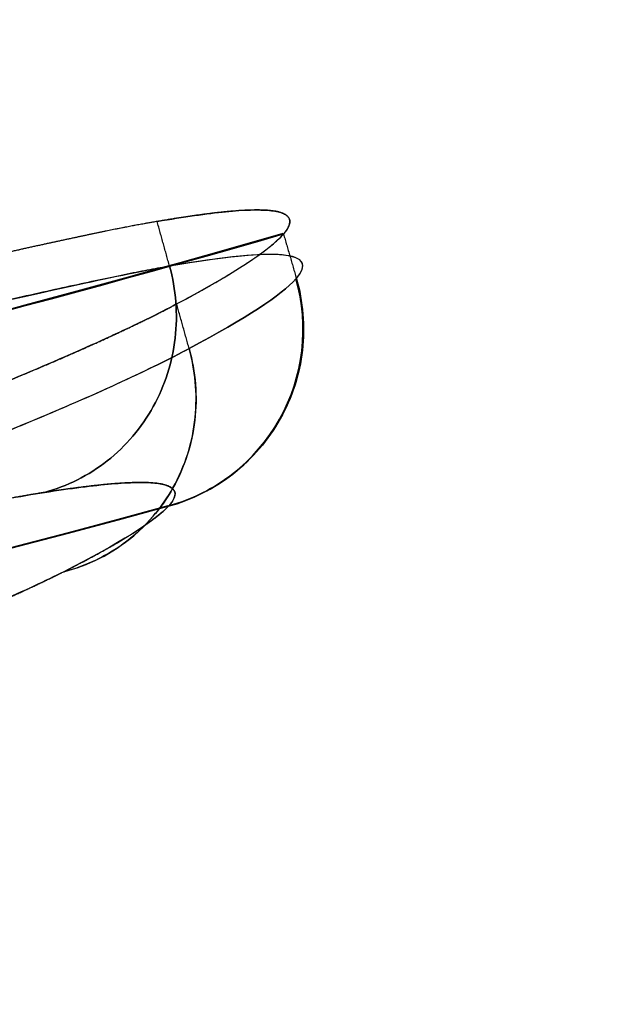
# Model space of a CAD drawing. Extents: x -5307 to 5307, y -10148 to 802.
# Drawn here: x 216 to 257, y 426 to 494 of the extents above; entities that cross this region are included whole.
import ezdxf

# ---------------------------------------------------------------- set-up
doc = ezdxf.new("R2010")
doc.units = 0
doc.header["$MEASUREMENT"] = 0
doc.layers.add('HE008', color=7, linetype='CONTINUOUS')

msp = doc.modelspace()

# ---------------------------------------------------------------- linework, layer by layer
at = {"layer": 'HE008'}
for centre, radius, start, end in [((0, 1285.57, -218.578), 839.561, -90, -73.8302), ((0, 1285.57, -218.578), 839.622, -90, -73.8302), ((222.498, 472.55, -183.156), 12.6719, -74.6947, 16.0072), ((222.498, 472.55, -183.156), 12.6888, -74.6947, 16.0072), ((0, -4841.48, 48.366), 5306.81, 90, 90), ((0, 1285.57, -218.578), 855.546, -90, -74.6947), ((0, 1285.57, -218.578), 855.602, -90, -74.6947), ((0, -4841.48, 48.366), 5296.87, 90, 90), ((0, -4841.48, 48.366), 5292.48, 90, 90), ((0, -4841.48, 48.366), 5292.39, 90, 90), ((0, -4841.48, 48.366), 5292.37, 90, 90), ((0, -4841.48, 48.366), 5289.37, 90, 90), ((0, -4841.48, 48.366), 5287.48, 90, 90), ((0, -4841.48, 48.366), 5287.48, 90, 90), ((0, -4841.48, 48.366), 5278.83, 90, 90), ((0, -4841.48, 48.366), 5276.43, 90, 90), ((0, -4841.48, 48.366), 5274.35, 90, 90), ((0, -4841.48, 48.366), 5274.1, 90, 90), ((0, -4841.48, 48.366), 5272.48, 90, 90), ((0, -4841.48, 48.366), 5271.5, 90, 90), ((0, -4841.48, 48.366), 5271.5, 90, 90)]:
    msp.add_arc(centre, radius, start, end, dxfattribs=at)
for points, knots in [([(253.673, -287.033, -493.739), (218.842, -90.0898, -476.669), (184.012, 106.854, -459.599), (149.182, 303.797, -442.528), (145.705, 323.458, -440.824), (142.228, 343.12, -439.12), (138.75, 362.781, -437.416), (137.733, 368.528, -436.915), (136.72, 374.277, -436.429), (135.701, 380.023, -435.922), (135.38, 381.838, -435.762), (135.057, 383.652, -435.6), (134.74, 385.469, -435.457), (133.577, 392.131, -434.936), (132.479, 398.81, -434.674), (131.448, 405.505, -434.673), (131.006, 408.367, -434.672), (130.577, 411.231, -434.717), (130.16, 414.095, -434.809), (128.716, 424.015, -435.127), (127.42, 433.938, -436.007), (126.282, 443.813, -437.46), (125.969, 446.54, -437.866), (125.658, 449.266, -438.281), (125.346, 451.992, -438.691), (125.035, 454.719, -439.103), (124.724, 457.445, -439.515), (124.412, 460.171, -439.926), (118.385, 512.93, -447.891), (112.357, 565.689, -455.856), (106.33, 618.449, -463.82)], [0.00479877, 0.00479877, 0.00479877, 0.00479877, 0.640625, 0.640625, 0.640625, 0.704102, 0.704102, 0.704102, 0.722656, 0.722656, 0.722656, 0.728516, 0.728516, 0.728516, 0.75, 0.75, 0.75, 0.759189, 0.759189, 0.759189, 0.791016, 0.791016, 0.791016, 0.799805, 0.799805, 0.799805, 0.808594, 0.808594, 0.808594, 0.978684, 0.978684, 0.978684, 0.978684]), ([(106.33, 618.449, -463.82), (112.357, 565.689, -455.856), (118.385, 512.93, -447.891), (124.412, 460.171, -439.926), (124.724, 457.445, -439.515), (125.035, 454.719, -439.103), (125.346, 451.992, -438.691), (125.658, 449.266, -438.281), (125.969, 446.54, -437.866), (126.282, 443.813, -437.46), (127.42, 433.938, -436.007), (128.716, 424.015, -435.127), (130.16, 414.095, -434.809), (130.577, 411.231, -434.717), (131.006, 408.367, -434.672), (131.448, 405.505, -434.673), (132.479, 398.81, -434.674), (133.577, 392.131, -434.936), (134.74, 385.469, -435.457), (135.057, 383.652, -435.6), (135.38, 381.838, -435.762), (135.701, 380.023, -435.922), (136.72, 374.277, -436.429), (137.733, 368.528, -436.915), (138.75, 362.781, -437.416), (142.228, 343.12, -439.12), (145.705, 323.458, -440.824), (149.182, 303.797, -442.528), (184.012, 106.854, -459.599), (218.842, -90.0898, -476.669), (253.673, -287.033, -493.739)], [0.0213165, 0.0213165, 0.0213165, 0.0213165, 0.191406, 0.191406, 0.191406, 0.200195, 0.200195, 0.200195, 0.208984, 0.208984, 0.208984, 0.240811, 0.240811, 0.240811, 0.25, 0.25, 0.25, 0.271484, 0.271484, 0.271484, 0.277344, 0.277344, 0.277344, 0.295898, 0.295898, 0.295898, 0.359375, 0.359375, 0.359375, 0.995201, 0.995201, 0.995201, 0.995201]), ([(225.074, 480.025, -86.1288), (226.935, 480.34, -94.1202), (228.518, 480.566, -102.177), (229.812, 480.694, -110.236), (231.107, 480.822, -118.295), (232.117, 480.853, -126.367), (232.849, 480.785, -134.491), (233.214, 480.751, -138.554), (233.509, 480.692, -142.619), (233.733, 480.608, -146.686), (233.844, 480.566, -148.719), (233.939, 480.517, -150.753), (234.015, 480.463, -152.788), (234.091, 480.408, -154.823), (234.15, 480.347, -156.846), (234.191, 480.28, -158.894), (234.355, 480.008, -167.085), (234.233, 479.635, -175.269), (233.822, 479.16, -183.444)], [0, 0, 0, 0, 0.25, 0.25, 0.25, 0.5, 0.5, 0.5, 0.625, 0.625, 0.625, 0.6875, 0.6875, 0.6875, 0.75, 0.75, 0.75, 1, 1, 1, 1]), ([(225.074, 480.025, -86.1292), (223.407, 479.742, -78.9764), (221.201, 479.297, -71.956), (218.489, 478.711, -65.1503), (215.776, 478.126, -58.3445), (212.556, 477.401, -51.7534), (208.872, 476.567, -45.4484), (201.506, 474.899, -32.8362), (192.276, 472.793, -21.3791), (181.593, 470.539, -11.538), (170.912, 468.285, -1.69312), (158.775, 465.888, 6.53842), (145.671, 463.625, 12.8039), (132.571, 461.359, 19.0737), (118.5, 459.231, 23.3726), (104.06, 457.44, 25.4667)], [0, 0, 0, 0, 0.125, 0.125, 0.125, 0.25, 0.25, 0.25, 0.5, 0.5, 0.5, 0.75, 0.75, 0.75, 1, 1, 1, 1]), ([(234.714, 476.084, -183.31), (235.5, 476.992, -167.733), (235.253, 477.548, -151.721), (233.831, 477.698, -135.447), (232.411, 477.85, -119.174), (229.815, 477.596, -102.639), (225.933, 476.932, -86.0507)], [0, 0, 0, 0, 0.5, 0.5, 0.5, 1, 1, 1, 1]), ([(234.714, 476.084, -183.31), (235.535, 477.033, -167.024), (235.206, 477.574, -150.642), (233.736, 477.707, -134.381), (232.266, 477.841, -118.12), (229.652, 477.567, -101.944), (225.933, 476.932, -86.0507)], [0, 0, 0, 0, 0.5, 0.5, 0.5, 1, 1, 1, 1]), ([(225.934, 476.932, -86.051), (225.515, 476.861, -84.2621), (225.055, 476.777, -82.4526), (224.567, 476.684, -80.6733), (224.078, 476.592, -78.8941), (223.557, 476.489, -77.128), (223.004, 476.377, -75.3749), (221.897, 476.153, -71.8689), (220.661, 475.892, -68.4146), (219.297, 475.595, -65.012), (217.933, 475.298, -61.6093), (216.441, 474.966, -58.2581), (214.821, 474.601, -54.9582), (213.201, 474.235, -51.6584), (211.445, 473.836, -48.4005), (209.586, 473.412, -45.2407), (202.151, 471.716, -32.6014), (193.036, 469.623, -21.3426), (182.229, 467.333, -11.4397), (171.423, 465.043, -1.53673), (159.434, 462.666, 6.53897), (146.275, 460.384, 12.8094), (142.986, 459.813, 14.377), (139.61, 459.247, 15.8332), (136.202, 458.695, 17.1532), (132.794, 458.144, 18.4732), (129.347, 457.607, 19.6617), (125.86, 457.085, 20.7188), (122.374, 456.563, 21.7762), (118.849, 456.057, 22.7022), (115.284, 455.567, 23.4968), (113.502, 455.323, 23.894), (111.709, 455.083, 24.2581), (109.907, 454.847, 24.5891), (108.105, 454.611, 24.9199), (106.276, 454.378, 25.2198), (104.47, 454.153, 25.4809)], [0, 0, 0, 0, 0.03125, 0.03125, 0.03125, 0.0625, 0.0625, 0.0625, 0.125, 0.125, 0.125, 0.1875, 0.1875, 0.1875, 0.25, 0.25, 0.25, 0.5, 0.5, 0.5, 0.75, 0.75, 0.75, 0.8125, 0.8125, 0.8125, 0.875, 0.875, 0.875, 0.9375, 0.9375, 0.9375, 0.96875, 0.96875, 0.96875, 1, 1, 1, 1]), ([(209.586, 473.412, -45.2407), (213.978, 474.414, -52.7064), (217.378, 475.182, -59.9926), (220.022, 475.752, -66.8572), (222.666, 476.322, -73.7254), (224.558, 476.696, -80.1726), (225.934, 476.932, -86.051)], [0.75, 0.75, 0.75, 0.75, 0.875, 0.875, 0.875, 1, 1, 1, 1]), ([(217.266, 461.272, -88.6501), (218.843, 461.696, -88.2642), (220.333, 462.445, -87.887), (221.623, 463.461, -87.5472), (222.913, 464.478, -87.2074), (224.002, 465.762, -86.9054), (224.806, 467.214, -86.6643), (225.609, 468.666, -86.4233), (226.128, 470.286, -86.2433), (226.321, 471.949, -86.1383), (226.514, 473.612, -86.0333), (226.381, 475.317, -86.0034), (225.933, 476.932, -86.0507)], [0, 0, 0, 0, 0.25, 0.25, 0.25, 0.5, 0.5, 0.5, 0.75, 0.75, 0.75, 1, 1, 1, 1]), ([(225.933, 476.932, -86.0507), (226.381, 475.317, -86.0034), (226.514, 473.612, -86.0333), (226.321, 471.949, -86.1383), (226.128, 470.286, -86.2433), (225.609, 468.666, -86.4233), (224.806, 467.214, -86.6643), (224.002, 465.762, -86.9054), (222.913, 464.478, -87.2074), (221.623, 463.461, -87.5472), (220.333, 462.445, -87.887), (218.843, 461.696, -88.2642), (217.266, 461.272, -88.6501)], [0, 0, 0, 0, 0.25, 0.25, 0.25, 0.5, 0.5, 0.5, 0.75, 0.75, 0.75, 1, 1, 1, 1]), ([(225.882, 460.349, -181.961), (227.499, 460.787, -182.068), (229.026, 461.549, -182.189), (230.346, 462.578, -182.315), (231.666, 463.606, -182.441), (232.779, 464.9, -182.571), (233.598, 466.359, -182.696), (234.417, 467.819, -182.821), (234.942, 469.443, -182.941), (235.133, 471.107, -183.046), (235.324, 472.771, -183.151), (235.181, 474.474, -183.241), (234.714, 476.084, -183.31)], [0, 0, 0, 0, 0.25, 0.25, 0.25, 0.5, 0.5, 0.5, 0.75, 0.75, 0.75, 1, 1, 1, 1]), ([(234.714, 476.084, -183.31), (235.181, 474.474, -183.241), (235.324, 472.771, -183.151), (235.133, 471.107, -183.046), (234.942, 469.443, -182.941), (234.417, 467.819, -182.821), (233.598, 466.359, -182.696), (232.779, 464.9, -182.571), (231.666, 463.606, -182.441), (230.346, 462.578, -182.315), (229.026, 461.549, -182.189), (227.499, 460.787, -182.068), (225.882, 460.349, -181.961)], [0, 0, 0, 0, 0.25, 0.25, 0.25, 0.5, 0.5, 0.5, 0.75, 0.75, 0.75, 1, 1, 1, 1]), ([(226.425, 474.315, -239.442), (225.784, 473.976, -242.386), (225.082, 473.62, -245.315), (224.32, 473.245, -248.229), (223.939, 473.058, -249.686), (223.542, 472.867, -251.139), (223.131, 472.671, -252.588), (222.719, 472.476, -254.037), (222.288, 472.274, -255.497), (221.851, 472.072, -256.924), (220.101, 471.264, -262.632), (218.111, 470.391, -268.28), (215.902, 469.467, -273.812), (213.693, 468.543, -279.343), (211.267, 467.569, -284.762), (208.598, 466.542, -290.118), (207.264, 466.029, -292.796), (205.875, 465.505, -295.445), (204.431, 464.971, -298.065), (202.987, 464.437, -300.686), (201.477, 463.889, -303.295), (199.934, 463.34, -305.84), (198.391, 462.792, -308.384), (196.797, 462.236, -310.896), (195.151, 461.672, -313.374), (194.328, 461.391, -314.613), (193.492, 461.108, -315.844), (192.643, 460.823, -317.067), (191.794, 460.538, -318.29), (190.925, 460.25, -319.515), (190.057, 459.965, -320.711), (186.586, 458.822, -325.498), (182.924, 457.666, -330.137), (179.072, 456.498, -334.627), (177.147, 455.914, -336.871), (175.177, 455.33, -339.075), (173.162, 454.746, -341.238), (171.148, 454.161, -343.401), (169.102, 453.581, -345.51), (166.984, 452.993, -347.607), (162.748, 451.817, -351.799), (158.346, 450.654, -355.813), (153.778, 449.504, -359.647), (151.494, 448.929, -361.564), (149.173, 448.361, -363.433), (146.814, 447.798, -365.254), (144.455, 447.236, -367.075), (142.047, 446.678, -368.856), (139.624, 446.132, -370.573), (134.78, 445.041, -374.007), (129.817, 443.987, -377.231), (124.696, 442.97, -380.27), (120.855, 442.206, -382.549), (116.95, 441.47, -384.708), (112.98, 440.761, -386.748), (111.657, 440.525, -387.428), (110.34, 440.294, -388.088), (108.989, 440.062, -388.748), (103.586, 439.135, -391.388), (98.099, 438.267, -393.798), (92.4874, 437.458, -395.994), (89.6816, 437.054, -397.092), (86.8561, 436.666, -398.132), (84.0108, 436.296, -399.114), (81.1655, 435.926, -400.095), (78.2891, 435.572, -401.023), (75.416, 435.239, -401.885), (69.6699, 434.572, -403.61), (63.88, 433.98, -405.096), (58.0003, 433.463, -406.354), (53.5904, 433.076, -407.297), (49.1578, 432.733, -408.106), (44.7026, 432.436, -408.779), (43.2176, 432.338, -409.004), (41.7439, 432.245, -409.212), (40.24, 432.155, -409.408), (34.2242, 431.797, -410.194), (28.1871, 431.525, -410.734), (22.1285, 431.339, -411.028)], [0, 0, 0, 0, 0.03125, 0.03125, 0.03125, 0.046875, 0.046875, 0.046875, 0.0625, 0.0625, 0.0625, 0.125, 0.125, 0.125, 0.1875, 0.1875, 0.1875, 0.21875, 0.21875, 0.21875, 0.25, 0.25, 0.25, 0.28125, 0.28125, 0.28125, 0.296875, 0.296875, 0.296875, 0.3125, 0.3125, 0.3125, 0.375, 0.375, 0.375, 0.40625, 0.40625, 0.40625, 0.4375, 0.4375, 0.4375, 0.5, 0.5, 0.5, 0.53125, 0.53125, 0.53125, 0.5625, 0.5625, 0.5625, 0.625, 0.625, 0.625, 0.671875, 0.671875, 0.671875, 0.6875, 0.6875, 0.6875, 0.75, 0.75, 0.75, 0.78125, 0.78125, 0.78125, 0.8125, 0.8125, 0.8125, 0.875, 0.875, 0.875, 0.921875, 0.921875, 0.921875, 0.9375, 0.9375, 0.9375, 1, 1, 1, 1]), ([(22.2158, 428.038, -410.74), (28.2935, 428.224, -410.447), (34.3782, 428.5, -409.904), (40.4044, 428.858, -409.121), (46.4318, 429.218, -408.337), (52.4216, 429.66, -407.31), (58.3738, 430.185, -406.039), (70.2762, 431.235, -403.496), (81.7764, 432.589, -400.035), (92.8997, 434.194, -395.699), (104.023, 435.799, -391.363), (114.769, 437.656, -386.153), (125.132, 439.717, -380.036), (135.495, 441.777, -373.918), (145.212, 443.988, -367.049), (154.294, 446.273, -359.467), (163.377, 448.558, -351.884), (171.834, 450.92, -343.585), (179.651, 453.289, -334.529), (183.559, 454.474, -330.001), (187.273, 455.651, -325.318), (190.769, 456.802, -320.52), (194.265, 457.954, -315.722), (197.553, 459.079, -310.797), (200.633, 460.177, -305.745), (206.795, 462.37, -295.641), (212.137, 464.439, -285.033), (216.624, 466.315, -273.884), (218.868, 467.253, -268.31), (220.895, 468.143, -262.599), (222.674, 468.964, -256.827), (224.453, 469.786, -251.056), (225.998, 470.545, -245.184), (227.29, 471.229, -239.275)], [0, 0, 0, 0, 0.0625, 0.0625, 0.0625, 0.125, 0.125, 0.125, 0.25, 0.25, 0.25, 0.375, 0.375, 0.375, 0.5, 0.5, 0.5, 0.625, 0.625, 0.625, 0.6875, 0.6875, 0.6875, 0.75, 0.75, 0.75, 0.875, 0.875, 0.875, 0.9375, 0.9375, 0.9375, 1, 1, 1, 1]), ([(227.29, 471.229, -239.275), (227.741, 469.615, -239.194), (227.875, 467.918, -239.033), (227.683, 466.267, -238.807), (227.49, 464.616, -238.58), (226.971, 463.013, -238.287), (226.165, 461.581, -237.95), (225.36, 460.148, -237.613), (224.268, 458.888, -237.232), (222.974, 457.897, -236.837), (221.68, 456.905, -236.442), (220.185, 456.183, -236.033), (218.603, 455.786, -235.641)], [0, 0, 0, 0, 0.25, 0.25, 0.25, 0.5, 0.5, 0.5, 0.75, 0.75, 0.75, 1, 1, 1, 1]), ([(226.165, 461.581, -237.95), (227.013, 463.082, -238.304), (227.536, 464.778, -238.608), (227.703, 466.452, -238.832), (227.875, 468.128, -239.057), (227.699, 469.771, -239.202), (227.29, 471.229, -239.275)], [0.5, 0.5, 0.5, 0.5, 0.75, 0.75, 0.75, 1, 1, 1, 1]), ([(213.829, 465.167, -280.509), (216.091, 466.081, -275.385), (217.759, 466.789, -271.085), (219.006, 467.328, -267.694), (220.251, 467.866, -264.302), (221.074, 468.236, -261.817), (221.577, 468.464, -260.281)], [0.85, 0.85, 0.85, 0.85, 0.8875, 0.8875, 0.8875, 0.925, 0.925, 0.925, 0.925]), ([(217.266, 461.272, -88.6501), (219.09, 461.555, -96.2754), (220.641, 461.751, -103.954), (221.919, 461.862, -111.685), (223.196, 461.971, -119.416), (224.199, 461.992, -127.204), (224.921, 461.919, -135.005), (226.365, 461.772, -150.608), (226.688, 461.25, -166.316), (225.882, 460.349, -181.961)], [0, 0, 0, 0, 0.25, 0.25, 0.25, 0.5, 0.5, 0.5, 1, 1, 1, 1]), ([(104.233, 441.271, 12.9941), (110.946, 442.09, 12.0377), (117.521, 442.963, 10.6038), (123.956, 443.892, 8.69238), (127.174, 444.356, 7.7381), (130.357, 444.832, 6.66528), (133.506, 445.319, 5.47391), (136.655, 445.807, 4.28242), (139.777, 446.306, 2.9678), (142.823, 446.809, 1.55139), (155.007, 448.82, -4.11425), (166.144, 450.901, -11.4159), (176.229, 452.905, -20.4073), (186.313, 454.909, -29.3987), (194.868, 456.739, -39.6577), (201.862, 458.219, -51.211), (203.611, 458.589, -54.0993), (205.264, 458.937, -57.0812), (206.791, 459.255, -60.1048), (208.319, 459.574, -63.1283), (209.725, 459.862, -66.2009), (211.011, 460.121, -69.3226), (213.584, 460.636, -75.566), (215.676, 461.027, -82.0049), (217.266, 461.272, -88.6501)], [0, 0, 0, 0, 0.125, 0.125, 0.125, 0.1875, 0.1875, 0.1875, 0.25, 0.25, 0.25, 0.5, 0.5, 0.5, 0.75, 0.75, 0.75, 0.8125, 0.8125, 0.8125, 0.875, 0.875, 0.875, 1, 1, 1, 1]), ([(218.603, 455.786, -235.641), (217.342, 455.15, -241.273), (215.846, 454.452, -246.827), (214.114, 453.692, -252.301), (212.383, 452.934, -257.776), (210.41, 452.113, -263.192), (208.228, 451.249, -268.472), (203.863, 449.521, -279.03), (198.67, 447.62, -289.059), (192.692, 445.611, -298.599), (189.703, 444.604, -303.368), (186.516, 443.575, -308.014), (183.13, 442.522, -312.537), (179.744, 441.47, -317.061), (176.146, 440.395, -321.475), (172.372, 439.316, -325.733), (164.825, 437.157, -334.247), (156.674, 435.011, -342.038), (147.939, 432.939, -349.146), (139.205, 430.867, -356.254), (129.87, 428.866, -362.69), (119.954, 427.007, -368.402), (110.039, 425.148, -374.115), (99.7713, 423.474, -378.977), (89.1588, 422.028, -383.019), (78.5464, 420.582, -387.062), (67.5893, 419.363, -390.286), (56.2662, 418.416, -392.653), (44.9429, 417.467, -395.021), (33.4866, 416.818, -396.48), (21.8974, 416.471, -397.031)], [0, 0, 0, 0, 0.0625, 0.0625, 0.0625, 0.125, 0.125, 0.125, 0.25, 0.25, 0.25, 0.3125, 0.3125, 0.3125, 0.375, 0.375, 0.375, 0.5, 0.5, 0.5, 0.625, 0.625, 0.625, 0.75, 0.75, 0.75, 0.875, 0.875, 0.875, 1, 1, 1, 1])]:
    msp.add_open_spline(points, degree=3, knots=knots, dxfattribs=at)
for points, degree in [([(229.812, 480.694, -110.236), (227.866, 480.5, -98.1185), (225.074, 480.025, -86.1288)], 2), ([(232.849, 480.785, -134.491), (231.754, 480.887, -122.326), (229.812, 480.694, -110.236)], 2), ([(234.191, 480.28, -158.894), (233.946, 480.684, -146.68), (232.849, 480.785, -134.491)], 2), ([(225.074, 480.025, -86.1292), (223.821, 479.812, -80.7535), (222.163, 479.48, -75.4768)], 2), ([(225.933, 476.932, -86.0507), (225.074, 480.025, -86.1288)], 1), ([(225.933, 476.932, -86.0507), (225.074, 480.025, -86.1288)], 1), ([(233.822, 479.16, -183.444), (234.438, 479.873, -171.181), (234.191, 480.28, -158.894)], 2), ([(222.163, 479.48, -75.4768), (220.523, 479.151, -70.256), (218.493, 478.712, -65.1616)], 2), ([(226.425, 474.315, -239.442), (230.395, 476.424, -221.064), (232.876, 478.065, -202.309), (233.822, 479.16, -183.444)], 3), ([(231.258, 477.118, -211.626), (233.113, 478.337, -197.586), (233.822, 479.16, -183.444)], 2), ([(233.822, 479.16, -183.444), (234.714, 476.084, -183.31)], 1), ([(233.822, 479.16, -183.444), (234.714, 476.084, -183.31)], 1), ([(218.493, 478.712, -65.1616), (216.473, 478.276, -60.0918), (214.076, 477.739, -55.1763)], 2), ([(226.425, 474.315, -239.442), (229.409, 475.902, -225.624), (231.258, 477.118, -211.626)], 2), ([(234.678, 476.044, -184), (233.703, 474.946, -202.627), (231.225, 473.317, -221.13), (227.29, 471.229, -239.275)], 3), ([(227.29, 471.229, -239.275), (231.224, 473.316, -221.136), (233.703, 474.946, -202.627), (234.678, 476.044, -184)], 3), ([(234.714, 476.084, -183.31), (234.678, 476.044, -184)], 1), ([(234.678, 476.044, -184), (234.714, 476.084, -183.31)], 1), ([(221.851, 472.072, -256.924), (224.502, 473.297, -248.273), (226.425, 474.315, -239.442)], 2), ([(227.29, 471.229, -239.275), (226.425, 474.315, -239.442)], 1), ([(227.29, 471.229, -239.275), (226.425, 474.315, -239.442)], 1), ([(215.902, 469.467, -273.812), (219.227, 470.859, -265.484), (221.851, 472.072, -256.924)], 2), ([(221.577, 468.464, -260.281), (223.294, 469.239, -255.011), (225.367, 470.212, -248.049), (227.29, 471.229, -239.275)], 3), ([(208.598, 466.542, -290.118), (212.59, 468.08, -282.108), (215.902, 469.467, -273.812)], 2), ([(221.919, 461.862, -111.685), (220.006, 461.697, -100.108), (217.266, 461.272, -88.6501)], 2), ([(224.921, 461.919, -135.005), (223.839, 462.027, -123.309), (221.919, 461.862, -111.685)], 2), ([(223.449, 458.28, -236.984), (224.558, 459.221, -237.333), (225.482, 460.363, -237.664), (226.165, 461.581, -237.95)], 3), ([(226.246, 461.417, -158.474), (226.005, 461.809, -146.728), (224.921, 461.919, -135.005)], 2), ([(225.882, 460.349, -181.961), (226.487, 461.025, -170.228), (226.246, 461.417, -158.474)], 2), ([(217.266, 461.272, -88.6501), (216.082, 461.089, -83.7006), (214.506, 460.797, -78.836)], 2), ([(225.847, 460.311, -182.623), (224.89, 459.27, -200.493), (222.459, 457.738, -218.243), (218.603, 455.786, -235.641)], 3), ([(223.312, 458.391, -209.31), (225.13, 459.53, -196.014), (225.847, 460.311, -182.623)], 2), ([(225.847, 460.311, -182.623), (225.882, 460.349, -181.961)], 1), ([(225.882, 460.349, -181.961), (225.847, 460.311, -182.623)], 1), ([(218.603, 455.786, -235.641), (221.502, 457.256, -222.559), (223.312, 458.391, -209.31)], 2), ([(218.603, 455.786, -235.641), (220.253, 456.197, -236.049), (221.967, 457.017, -236.517), (223.449, 458.28, -236.984)], 3), ([(214.114, 453.692, -252.301), (216.723, 454.837, -244.051), (218.603, 455.786, -235.641)], 2)]:
    msp.add_open_spline(points, degree=degree, dxfattribs=at)

doc.saveas('drawing.dxf')
